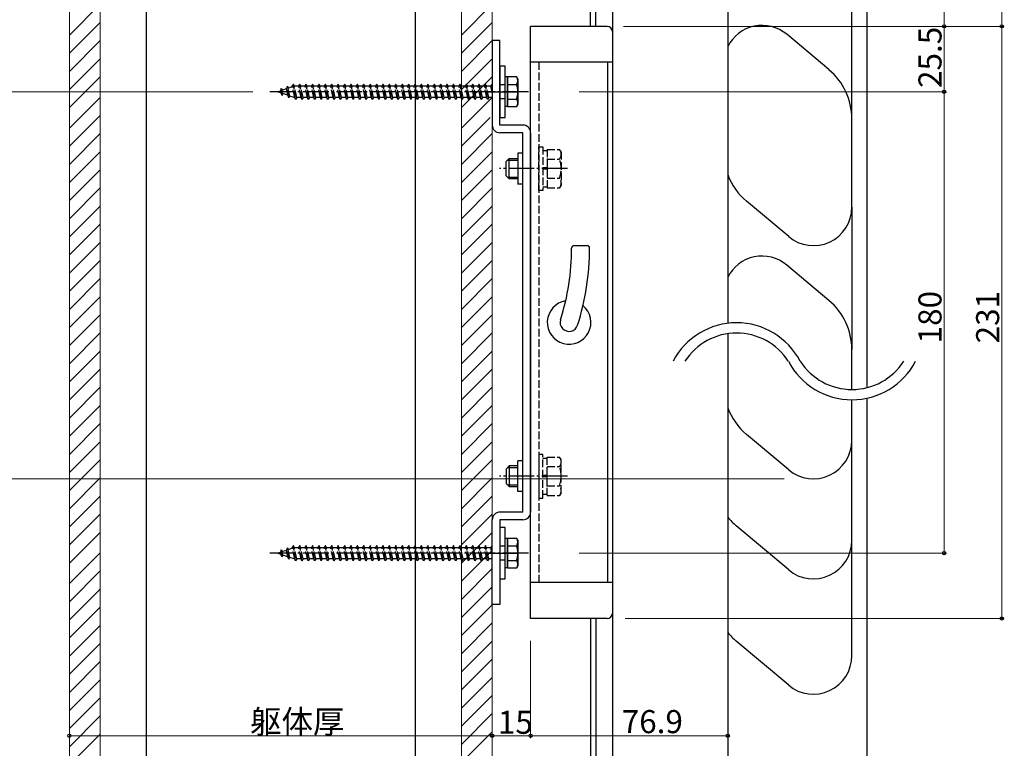
# Model space of a CAD drawing. Extents: x 0 to 2046, y 0 to 3206.
# Drawn here: x 450 to 834, y 592 to 876 of the extents above; entities that cross this region are included whole.
import ezdxf

# ---------------------------------------------------------------- set-up
doc = ezdxf.new("R2010")
doc.units = 0
doc.linetypes.add('YCENTER_1', pattern=[13, 10, -1, 1, -1])
doc.linetypes.add('YHIDDEN_1', pattern=[4, 3, -1])
for name, color, linetype, lineweight in [('YKK_13', 4, 'CONTINUOUS', 30), ('YKK_D', 6, 'CONTINUOUS', 13), ('YSS_K', 3, 'CONTINUOUS', 13), ('YSS_KE', 3, 'CONTINUOUS', 30)]:
    doc.layers.add(name, color=color, linetype=linetype, lineweight=lineweight)
doc.styles.get("Standard").update_dxf_attribs({"font": 'txt', "bigfont": 'BIGFONT'})

msp = doc.modelspace()

# ---------------------------------------------------------------- linework, layer by layer
at = {"layer": 'YKK_13', "linetype": 'Continuous', "ltscale": 0.5}
for p, q in [((780.51, 732.61), (780.51, 1010.95)), ((774.51, 837.52), (774.51, 892.97)), ((765.58, 856.63), (749.16, 870.41)), ((774.51, 802.97), (774.51, 837.52)), ((749.87, 791.48), (733.44, 805.27)), ((774.51, 802.97), (774.51, 747.52)), ((666.18, 788.02), (671.18, 788.02)), ((765.58, 766.63), (749.16, 780.41)), ((774.51, 731.87), (774.51, 747.52)), ((774.51, 712.97), (774.51, 727.87)), ((780.51, 543.95), (780.51, 728.5)), ((749.87, 700.53), (733.44, 714.31)), ((774.51, 627.93), (774.51, 712.97)), ((749.87, 661.48), (729.44, 678.63)), ((749.87, 616.48), (729.44, 633.63))]:
    msp.add_line(p, q, dxfattribs=at)
at = {"layer": 'YKK_13'}
for p, q in [((672.48, 873.55), (672.48, 953.55)), ((674.68, 873.55), (674.68, 953.55)), ((681.08, 953.55), (681.08, 518.41)), ((726.08, 953.55), (726.08, 757.65)), ((679.08, 873.52), (649.18, 873.52)), ((649.18, 642.52), (649.18, 873.52)), ((681.08, 871.52), (681.08, 644.52)), ((634.18, 868.02), (634.18, 835.02)), ((637.18, 868.02), (634.18, 868.02)), ((637.18, 835.02), (637.18, 868.02)), ((639.18, 858.02), (637.18, 858.02)), ((637.18, 858.02), (637.18, 838.02)), ((639.18, 838.02), (639.18, 858.02)), ((681.08, 859.52), (649.18, 859.52)), ((679.18, 859.52), (679.18, 656.52)), ((639.18, 842.27), (639.18, 853.77)), ((640.18, 853.77), (639.18, 853.77)), ((640.18, 842.27), (640.18, 853.77)), ((643.75, 853.77), (640.18, 853.77)), ((640.18, 853.77), (640.18, 842.27)), ((644.18, 853.02), (643.74, 853.77)), ((644.18, 853.02), (644.18, 843.02)), ((639.18, 850.77), (637.18, 850.77)), ((640.18, 850.9), (643.73, 850.9)), ((632.18, 848.02), (644.18, 848.02)), ((639.18, 845.27), (637.18, 845.27)), ((640.18, 842.27), (639.18, 842.27)), ((640.18, 845.13), (643.73, 845.13)), ((640.18, 842.27), (643.75, 842.27)), ((644.18, 843.02), (643.74, 842.27)), ((637.18, 838.02), (639.18, 838.02)), ((646.18, 835.02), (637.18, 835.02)), ((646.18, 832.02), (637.18, 832.02)), ((646.18, 684.02), (646.18, 832.02)), ((649.18, 832.02), (649.18, 684.02)), ((646.18, 824.02), (644.18, 824.02)), ((644.18, 824.02), (644.18, 812.02)), ((646.18, 812.02), (644.18, 812.02)), ((726.08, 753.61), (726.08, 493.68)), ((646.18, 704.02), (644.18, 704.02)), ((644.18, 692.02), (644.18, 704.02)), ((646.18, 692.02), (644.18, 692.02)), ((646.18, 684.02), (637.18, 684.02)), ((634.18, 648.02), (634.18, 681.02)), ((646.18, 681.02), (637.18, 681.02)), ((637.18, 681.02), (637.18, 648.02)), ((639.18, 678.02), (637.18, 678.02)), ((637.18, 678.02), (637.18, 658.02)), ((639.18, 658.02), (639.18, 678.02)), ((639.18, 662.27), (639.18, 673.77)), ((640.18, 673.77), (639.18, 673.77)), ((640.18, 662.27), (640.18, 673.77)), ((643.75, 673.77), (640.18, 673.77)), ((640.18, 673.77), (640.18, 662.27)), ((644.18, 673.02), (643.74, 673.77)), ((644.18, 673.02), (644.18, 663.02)), ((639.18, 670.77), (637.18, 670.77)), ((640.18, 670.9), (643.73, 670.9)), ((632.18, 668.02), (644.18, 668.02)), ((639.18, 665.27), (637.18, 665.27)), ((640.18, 665.13), (643.73, 665.13)), ((640.18, 662.27), (639.18, 662.27)), ((640.18, 662.27), (643.75, 662.27)), ((644.18, 663.02), (643.74, 662.27)), ((637.18, 658.02), (639.18, 658.02)), ((681.08, 656.52), (649.18, 656.52)), ((637.18, 648.02), (634.18, 648.02)), ((679.08, 642.52), (649.18, 642.52)), ((672.48, 642.55), (672.48, 518.85)), ((674.68, 642.55), (674.68, 518.99))]:
    msp.add_line(p, q, dxfattribs=at)
at = {"layer": 'YKK_13', "linetype": 'YHIDDEN_1'}
for p, q in [((652.38, 859.52), (652.38, 656.52)), ((551.84, 849.31), (551.54, 848.42)), ((551.84, 849.31), (552.24, 848.66)), ((552.18, 846.6), (551.84, 849.31)), ((552.24, 848.66), (553.86, 849.22)), ((554.24, 850.14), (553.86, 849.22)), ((554.44, 846.62), (553.86, 849.22)), ((554.24, 850.14), (554.56, 849.46)), ((554.79, 845.7), (554.24, 850.14)), ((554.56, 849.46), (556.18, 850.02)), ((555.25, 846.34), (554.56, 849.46)), ((556.63, 851.02), (556.13, 850.27)), ((557.13, 845.77), (556.13, 850.27)), ((556.88, 850.27), (556.63, 851.02)), ((557.38, 845.02), (556.63, 851.02)), ((556.88, 850.26), (556.91, 850.27)), ((557.88, 845.77), (556.88, 850.27)), ((556.91, 850.27), (558.63, 850.27)), ((559.13, 851.02), (558.63, 850.27)), ((559.63, 845.77), (558.63, 850.27)), ((559.38, 850.27), (559.13, 851.02)), ((559.88, 845.02), (559.13, 851.02)), ((559.38, 850.27), (561.13, 850.27)), ((560.38, 845.77), (559.38, 850.27)), ((561.63, 851.02), (561.13, 850.27)), ((562.13, 845.77), (561.13, 850.27)), ((561.88, 850.27), (561.63, 851.02)), ((562.38, 845.02), (561.63, 851.02)), ((561.88, 850.27), (563.63, 850.27)), ((562.88, 845.77), (561.88, 850.27)), ((564.13, 851.02), (563.63, 850.27)), ((564.63, 845.77), (563.63, 850.27)), ((564.38, 850.27), (564.13, 851.02)), ((564.88, 845.02), (564.13, 851.02)), ((564.38, 850.27), (566.13, 850.27)), ((565.38, 845.77), (564.38, 850.27)), ((566.63, 851.02), (566.13, 850.27)), ((567.13, 845.77), (566.13, 850.27)), ((566.88, 850.27), (566.63, 851.02)), ((567.38, 845.02), (566.63, 851.02)), ((566.88, 850.27), (568.63, 850.27)), ((567.88, 845.77), (566.88, 850.27)), ((569.13, 851.02), (568.63, 850.27)), ((569.63, 845.77), (568.63, 850.27)), ((569.38, 850.27), (569.13, 851.02)), ((569.88, 845.02), (569.13, 851.02)), ((569.38, 850.27), (571.13, 850.27)), ((570.38, 845.77), (569.38, 850.27)), ((571.63, 851.02), (571.13, 850.27)), ((572.13, 845.77), (571.13, 850.27)), ((571.88, 850.27), (571.63, 851.02)), ((572.38, 845.02), (571.63, 851.02)), ((571.88, 850.27), (573.63, 850.27)), ((572.88, 845.77), (571.88, 850.27)), ((574.13, 851.02), (573.63, 850.27)), ((574.63, 845.77), (573.63, 850.27)), ((574.38, 850.27), (574.13, 851.02)), ((574.88, 845.02), (574.13, 851.02)), ((574.38, 850.27), (576.13, 850.27)), ((575.38, 845.77), (574.38, 850.27)), ((576.63, 851.02), (576.13, 850.27)), ((577.13, 845.77), (576.13, 850.27)), ((576.88, 850.27), (576.63, 851.02)), ((577.38, 845.02), (576.63, 851.02)), ((576.88, 850.27), (578.63, 850.27)), ((577.88, 845.77), (576.88, 850.27)), ((579.13, 851.02), (578.63, 850.27)), ((579.63, 845.77), (578.63, 850.27)), ((579.38, 850.27), (579.13, 851.02)), ((579.88, 845.02), (579.13, 851.02)), ((579.38, 850.27), (581.13, 850.27)), ((580.38, 845.77), (579.38, 850.27)), ((581.63, 851.02), (581.13, 850.27)), ((582.13, 845.77), (581.13, 850.27)), ((581.88, 850.27), (581.63, 851.02)), ((582.38, 845.02), (581.63, 851.02)), ((581.88, 850.27), (583.63, 850.27)), ((582.88, 845.77), (581.88, 850.27)), ((584.13, 851.02), (583.63, 850.27)), ((584.63, 845.77), (583.63, 850.27)), ((584.38, 850.27), (584.13, 851.02)), ((584.88, 845.02), (584.13, 851.02)), ((584.38, 850.27), (586.13, 850.27)), ((585.38, 845.77), (584.38, 850.27)), ((586.63, 851.02), (586.13, 850.27)), ((587.13, 845.77), (586.13, 850.27)), ((586.88, 850.27), (586.63, 851.02)), ((587.38, 845.02), (586.63, 851.02)), ((586.88, 850.27), (588.63, 850.27)), ((587.88, 845.77), (586.88, 850.27)), ((589.13, 851.02), (588.63, 850.27)), ((589.63, 845.77), (588.63, 850.27)), ((589.38, 850.27), (589.13, 851.02)), ((589.88, 845.02), (589.13, 851.02)), ((589.38, 850.27), (591.13, 850.27)), ((590.38, 845.77), (589.38, 850.27)), ((591.63, 851.02), (591.13, 850.27)), ((592.13, 845.77), (591.13, 850.27)), ((591.88, 850.27), (591.63, 851.02)), ((592.38, 845.02), (591.63, 851.02)), ((591.88, 850.27), (593.63, 850.27)), ((592.88, 845.77), (591.88, 850.27)), ((594.13, 851.02), (593.63, 850.27)), ((594.63, 845.77), (593.63, 850.27)), ((594.38, 850.27), (594.13, 851.02)), ((594.88, 845.02), (594.13, 851.02)), ((594.38, 850.27), (596.13, 850.27)), ((595.38, 845.77), (594.38, 850.27)), ((596.63, 851.02), (596.13, 850.27)), ((597.13, 845.77), (596.13, 850.27)), ((596.88, 850.27), (596.63, 851.02)), ((597.38, 845.02), (596.63, 851.02)), ((596.88, 850.27), (598.63, 850.27)), ((597.88, 845.77), (596.88, 850.27)), ((599.13, 851.02), (598.63, 850.27)), ((599.63, 845.77), (598.63, 850.27)), ((599.38, 850.27), (599.13, 851.02)), ((599.88, 845.02), (599.13, 851.02)), ((599.38, 850.27), (601.13, 850.27)), ((600.38, 845.77), (599.38, 850.27)), ((601.63, 851.02), (601.13, 850.27)), ((602.13, 845.77), (601.13, 850.27)), ((601.88, 850.27), (601.63, 851.02)), ((602.38, 845.02), (601.63, 851.02)), ((601.88, 850.27), (603.63, 850.27)), ((602.88, 845.77), (601.88, 850.27)), ((604.13, 851.02), (603.63, 850.27)), ((604.63, 845.77), (603.63, 850.27)), ((604.38, 850.27), (604.13, 851.02)), ((604.88, 845.02), (604.13, 851.02)), ((604.38, 850.27), (606.13, 850.27)), ((605.38, 845.77), (604.38, 850.27)), ((606.63, 851.02), (606.13, 850.27)), ((607.13, 845.77), (606.13, 850.27)), ((606.88, 850.27), (606.63, 851.02)), ((607.38, 845.02), (606.63, 851.02)), ((606.88, 850.27), (608.63, 850.27)), ((607.88, 845.77), (606.88, 850.27)), ((609.13, 851.02), (608.63, 850.27)), ((609.63, 845.77), (608.63, 850.27)), ((609.38, 850.27), (609.13, 851.02)), ((609.88, 845.02), (609.13, 851.02)), ((609.38, 850.27), (611.13, 850.27)), ((610.38, 845.77), (609.38, 850.27)), ((611.63, 851.02), (611.13, 850.27)), ((612.13, 845.77), (611.13, 850.27)), ((611.88, 850.27), (611.63, 851.02)), ((612.38, 845.02), (611.63, 851.02)), ((611.88, 850.27), (613.63, 850.27)), ((612.88, 845.77), (611.88, 850.27)), ((614.13, 851.02), (613.63, 850.27)), ((614.63, 845.77), (613.63, 850.27)), ((614.38, 850.27), (614.13, 851.02)), ((614.88, 845.02), (614.13, 851.02)), ((614.38, 850.27), (616.13, 850.27)), ((615.38, 845.77), (614.38, 850.27)), ((616.63, 851.02), (616.13, 850.27)), ((617.13, 845.77), (616.13, 850.27)), ((616.88, 850.27), (616.63, 851.02)), ((617.38, 845.02), (616.63, 851.02)), ((616.88, 850.27), (618.63, 850.27)), ((617.88, 845.77), (616.88, 850.27)), ((619.13, 851.02), (618.63, 850.27)), ((619.63, 845.77), (618.63, 850.27)), ((619.38, 850.27), (619.13, 851.02)), ((619.88, 845.02), (619.13, 851.02)), ((619.38, 850.27), (621.13, 850.27)), ((620.38, 845.77), (619.38, 850.27)), ((621.63, 851.02), (621.13, 850.27)), ((622.13, 845.77), (621.13, 850.27)), ((621.88, 850.27), (621.63, 851.02)), ((622.38, 845.02), (621.63, 851.02)), ((621.88, 850.27), (623.63, 850.27)), ((622.88, 845.77), (621.88, 850.27)), ((624.13, 851.02), (623.63, 850.27)), ((624.63, 845.77), (623.63, 850.27)), ((624.38, 850.27), (624.13, 851.02)), ((624.88, 845.02), (624.13, 851.02)), ((624.38, 850.27), (626.13, 850.27)), ((625.38, 845.77), (624.38, 850.27)), ((626.63, 851.02), (626.13, 850.27)), ((627.13, 845.77), (626.13, 850.27)), ((626.88, 850.27), (626.63, 851.02)), ((627.38, 845.02), (626.63, 851.02)), ((626.88, 850.27), (628.63, 850.27)), ((627.88, 845.77), (626.88, 850.27)), ((629.13, 851.02), (628.63, 850.27)), ((629.63, 845.77), (628.63, 850.27)), ((629.38, 850.27), (629.13, 851.02)), ((629.88, 845.02), (629.13, 851.02)), ((629.38, 850.27), (631.13, 850.27)), ((630.38, 845.77), (629.38, 850.27)), ((631.63, 851.02), (631.13, 850.27)), ((632.13, 845.77), (631.13, 850.27)), ((631.88, 850.27), (631.63, 851.02)), ((632.38, 845.02), (631.63, 851.02)), ((631.88, 850.27), (633.63, 850.27)), ((632.88, 845.77), (631.88, 850.27)), ((634.13, 851.02), (633.63, 850.27)), ((634.18, 847.79), (633.63, 850.27)), ((634.18, 850.87), (634.13, 851.02)), ((550.38, 848.02), (551.54, 848.42)), ((551.73, 847.55), (550.38, 848.02)), ((551.73, 847.55), (551.54, 848.42)), ((552.18, 846.6), (551.73, 847.55)), ((552.18, 846.6), (552.54, 847.27)), ((552.54, 847.27), (552.24, 848.66)), ((554.44, 846.62), (552.54, 847.27)), ((554.79, 845.7), (554.44, 846.62)), ((554.79, 845.7), (555.25, 846.34)), ((556.91, 845.77), (555.25, 846.34)), ((557.13, 845.77), (556.91, 845.77)), ((557.38, 845.02), (557.13, 845.77)), ((557.88, 845.77), (557.38, 845.02)), ((559.63, 845.77), (557.88, 845.77)), ((559.88, 845.02), (559.63, 845.77)), ((560.38, 845.77), (559.88, 845.02)), ((562.13, 845.77), (560.38, 845.77)), ((562.38, 845.02), (562.13, 845.77)), ((562.88, 845.77), (562.38, 845.02)), ((564.63, 845.77), (562.88, 845.77)), ((564.88, 845.02), (564.63, 845.77)), ((565.38, 845.77), (564.88, 845.02)), ((567.13, 845.77), (565.38, 845.77)), ((567.38, 845.02), (567.13, 845.77)), ((567.88, 845.77), (567.38, 845.02)), ((569.63, 845.77), (567.88, 845.77)), ((569.88, 845.02), (569.63, 845.77)), ((570.38, 845.77), (569.88, 845.02)), ((572.13, 845.77), (570.38, 845.77)), ((572.38, 845.02), (572.13, 845.77)), ((572.88, 845.77), (572.38, 845.02)), ((574.63, 845.77), (572.88, 845.77)), ((574.88, 845.02), (574.63, 845.77)), ((575.38, 845.77), (574.88, 845.02)), ((577.13, 845.77), (575.38, 845.77)), ((577.38, 845.02), (577.13, 845.77)), ((577.88, 845.77), (577.38, 845.02)), ((579.63, 845.77), (577.88, 845.77)), ((579.88, 845.02), (579.63, 845.77)), ((580.38, 845.77), (579.88, 845.02)), ((582.13, 845.77), (580.38, 845.77)), ((582.38, 845.02), (582.13, 845.77)), ((582.88, 845.77), (582.38, 845.02)), ((584.63, 845.77), (582.88, 845.77)), ((584.88, 845.02), (584.63, 845.77)), ((585.38, 845.77), (584.88, 845.02)), ((587.13, 845.77), (585.38, 845.77)), ((587.38, 845.02), (587.13, 845.77)), ((587.88, 845.77), (587.38, 845.02)), ((589.63, 845.77), (587.88, 845.77)), ((589.88, 845.02), (589.63, 845.77)), ((590.38, 845.77), (589.88, 845.02)), ((592.13, 845.77), (590.38, 845.77)), ((592.38, 845.02), (592.13, 845.77)), ((592.88, 845.77), (592.38, 845.02)), ((594.63, 845.77), (592.88, 845.77)), ((594.88, 845.02), (594.63, 845.77)), ((595.38, 845.77), (594.88, 845.02)), ((597.13, 845.77), (595.38, 845.77)), ((597.38, 845.02), (597.13, 845.77)), ((597.88, 845.77), (597.38, 845.02)), ((599.63, 845.77), (597.88, 845.77)), ((599.88, 845.02), (599.63, 845.77)), ((600.38, 845.77), (599.88, 845.02)), ((602.13, 845.77), (600.38, 845.77)), ((602.38, 845.02), (602.13, 845.77)), ((602.88, 845.77), (602.38, 845.02)), ((604.63, 845.77), (602.88, 845.77)), ((604.88, 845.02), (604.63, 845.77)), ((605.38, 845.77), (604.88, 845.02)), ((607.13, 845.77), (605.38, 845.77)), ((607.38, 845.02), (607.13, 845.77)), ((607.88, 845.77), (607.38, 845.02)), ((609.63, 845.77), (607.88, 845.77)), ((609.88, 845.02), (609.63, 845.77)), ((610.38, 845.77), (609.88, 845.02)), ((612.13, 845.77), (610.38, 845.77)), ((612.38, 845.02), (612.13, 845.77)), ((612.88, 845.77), (612.38, 845.02)), ((614.63, 845.77), (612.88, 845.77)), ((614.88, 845.02), (614.63, 845.77)), ((615.38, 845.77), (614.88, 845.02)), ((617.13, 845.77), (615.38, 845.77)), ((617.38, 845.02), (617.13, 845.77)), ((617.88, 845.77), (617.38, 845.02)), ((619.63, 845.77), (617.88, 845.77)), ((619.88, 845.02), (619.63, 845.77)), ((620.38, 845.77), (619.88, 845.02)), ((622.13, 845.77), (620.38, 845.77)), ((622.38, 845.02), (622.13, 845.77)), ((622.88, 845.77), (622.38, 845.02)), ((624.63, 845.77), (622.88, 845.77)), ((624.88, 845.02), (624.63, 845.77)), ((625.38, 845.77), (624.88, 845.02)), ((627.13, 845.77), (625.38, 845.77)), ((627.38, 845.02), (627.13, 845.77)), ((627.88, 845.77), (627.38, 845.02)), ((629.63, 845.77), (627.88, 845.77)), ((629.88, 845.02), (629.63, 845.77)), ((630.38, 845.77), (629.88, 845.02)), ((632.13, 845.77), (630.38, 845.77)), ((632.38, 845.02), (632.13, 845.77)), ((632.88, 845.77), (632.38, 845.02)), ((634.18, 845.77), (632.88, 845.77)), ((652.38, 809.52), (652.38, 826.52)), ((652.38, 826.52), (653.98, 826.52)), ((653.98, 826.52), (653.98, 809.52)), ((653.98, 825.07), (655.58, 825.07)), ((655.58, 825.52), (660.5, 825.52)), ((655.58, 825.52), (655.58, 810.51)), ((661.08, 824.52), (660.5, 825.52)), ((661.08, 824.52), (661.08, 811.52)), ((655.58, 822.02), (655.58, 814.02)), ((655.58, 821.77), (660.5, 821.77)), ((655.58, 818.27), (653.98, 818.27)), ((655.58, 817.77), (653.98, 817.77)), ((653.98, 810.97), (655.58, 810.97)), ((655.58, 814.26), (660.5, 814.26)), ((661.08, 811.52), (660.5, 810.51)), ((653.98, 809.52), (652.38, 809.52)), ((655.58, 810.51), (660.5, 810.51)), ((652.38, 706.52), (652.38, 689.52)), ((653.98, 706.52), (652.38, 706.52)), ((653.98, 689.52), (653.98, 706.52)), ((653.98, 705.07), (655.58, 705.07)), ((655.58, 705.52), (660.5, 705.52)), ((655.58, 690.51), (655.58, 705.52)), ((661.08, 704.52), (660.5, 705.52)), ((661.08, 691.52), (661.08, 704.52)), ((655.58, 694.02), (655.58, 702.02)), ((655.58, 701.77), (660.5, 701.77)), ((655.58, 698.27), (653.98, 698.27)), ((655.58, 697.77), (653.98, 697.77)), ((655.58, 694.26), (660.5, 694.26)), ((652.38, 689.52), (653.98, 689.52)), ((653.98, 690.97), (655.58, 690.97)), ((655.58, 690.51), (660.5, 690.51)), ((661.08, 691.52), (660.5, 690.51)), ((551.84, 669.31), (551.54, 668.42)), ((551.84, 669.31), (552.24, 668.66)), ((552.18, 666.6), (551.84, 669.31)), ((552.24, 668.66), (553.86, 669.22)), ((552.54, 667.27), (552.24, 668.66)), ((554.24, 670.14), (553.86, 669.22)), ((554.44, 666.62), (553.86, 669.22)), ((554.24, 670.14), (554.56, 669.46)), ((554.79, 665.7), (554.24, 670.14)), ((554.56, 669.46), (556.18, 670.02)), ((555.25, 666.34), (554.56, 669.46)), ((556.63, 671.02), (556.13, 670.27)), ((557.13, 665.77), (556.13, 670.27)), ((556.88, 670.27), (556.63, 671.02)), ((557.38, 665.02), (556.63, 671.02)), ((556.88, 670.26), (556.91, 670.27)), ((557.88, 665.77), (556.88, 670.27)), ((556.91, 670.27), (558.63, 670.27)), ((559.13, 671.02), (558.63, 670.27)), ((559.63, 665.77), (558.63, 670.27)), ((559.38, 670.27), (559.13, 671.02)), ((559.88, 665.02), (559.13, 671.02)), ((559.38, 670.27), (561.13, 670.27)), ((560.38, 665.77), (559.38, 670.27)), ((561.63, 671.02), (561.13, 670.27)), ((562.13, 665.77), (561.13, 670.27)), ((561.88, 670.27), (561.63, 671.02)), ((562.38, 665.02), (561.63, 671.02)), ((561.88, 670.27), (563.63, 670.27)), ((562.88, 665.77), (561.88, 670.27)), ((564.13, 671.02), (563.63, 670.27)), ((564.63, 665.77), (563.63, 670.27)), ((564.38, 670.27), (564.13, 671.02)), ((564.88, 665.02), (564.13, 671.02)), ((564.38, 670.27), (566.13, 670.27)), ((565.38, 665.77), (564.38, 670.27)), ((566.63, 671.02), (566.13, 670.27)), ((567.13, 665.77), (566.13, 670.27)), ((566.88, 670.27), (566.63, 671.02)), ((567.38, 665.02), (566.63, 671.02)), ((566.88, 670.27), (568.63, 670.27)), ((567.88, 665.77), (566.88, 670.27)), ((569.13, 671.02), (568.63, 670.27)), ((569.63, 665.77), (568.63, 670.27)), ((569.38, 670.27), (569.13, 671.02)), ((569.88, 665.02), (569.13, 671.02)), ((569.38, 670.27), (571.13, 670.27)), ((570.38, 665.77), (569.38, 670.27)), ((571.63, 671.02), (571.13, 670.27)), ((572.13, 665.77), (571.13, 670.27)), ((571.88, 670.27), (571.63, 671.02)), ((572.38, 665.02), (571.63, 671.02)), ((571.88, 670.27), (573.63, 670.27)), ((572.88, 665.77), (571.88, 670.27)), ((574.13, 671.02), (573.63, 670.27)), ((574.63, 665.77), (573.63, 670.27)), ((574.38, 670.27), (574.13, 671.02)), ((574.88, 665.02), (574.13, 671.02)), ((574.38, 670.27), (576.13, 670.27)), ((575.38, 665.77), (574.38, 670.27)), ((576.63, 671.02), (576.13, 670.27)), ((577.13, 665.77), (576.13, 670.27)), ((576.88, 670.27), (576.63, 671.02)), ((577.38, 665.02), (576.63, 671.02)), ((576.88, 670.27), (578.63, 670.27)), ((577.88, 665.77), (576.88, 670.27)), ((579.13, 671.02), (578.63, 670.27)), ((579.63, 665.77), (578.63, 670.27)), ((579.38, 670.27), (579.13, 671.02)), ((579.88, 665.02), (579.13, 671.02)), ((579.38, 670.27), (581.13, 670.27)), ((580.38, 665.77), (579.38, 670.27)), ((581.63, 671.02), (581.13, 670.27)), ((582.13, 665.77), (581.13, 670.27)), ((581.88, 670.27), (581.63, 671.02)), ((582.38, 665.02), (581.63, 671.02)), ((581.88, 670.27), (583.63, 670.27)), ((582.88, 665.77), (581.88, 670.27)), ((584.13, 671.02), (583.63, 670.27)), ((584.63, 665.77), (583.63, 670.27)), ((584.38, 670.27), (584.13, 671.02)), ((584.88, 665.02), (584.13, 671.02)), ((584.38, 670.27), (586.13, 670.27)), ((585.38, 665.77), (584.38, 670.27)), ((586.63, 671.02), (586.13, 670.27)), ((587.13, 665.77), (586.13, 670.27)), ((586.88, 670.27), (586.63, 671.02)), ((587.38, 665.02), (586.63, 671.02)), ((586.88, 670.27), (588.63, 670.27)), ((587.88, 665.77), (586.88, 670.27)), ((589.13, 671.02), (588.63, 670.27)), ((589.63, 665.77), (588.63, 670.27)), ((589.38, 670.27), (589.13, 671.02)), ((589.88, 665.02), (589.13, 671.02)), ((589.38, 670.27), (591.13, 670.27)), ((590.38, 665.77), (589.38, 670.27)), ((591.63, 671.02), (591.13, 670.27)), ((592.13, 665.77), (591.13, 670.27)), ((591.88, 670.27), (591.63, 671.02)), ((592.38, 665.02), (591.63, 671.02)), ((591.88, 670.27), (593.63, 670.27)), ((592.88, 665.77), (591.88, 670.27)), ((594.13, 671.02), (593.63, 670.27)), ((594.63, 665.77), (593.63, 670.27)), ((594.38, 670.27), (594.13, 671.02)), ((594.88, 665.02), (594.13, 671.02)), ((594.38, 670.27), (596.13, 670.27)), ((595.38, 665.77), (594.38, 670.27)), ((596.63, 671.02), (596.13, 670.27)), ((597.13, 665.77), (596.13, 670.27)), ((596.88, 670.27), (596.63, 671.02)), ((597.38, 665.02), (596.63, 671.02)), ((596.88, 670.27), (598.63, 670.27)), ((597.88, 665.77), (596.88, 670.27)), ((599.13, 671.02), (598.63, 670.27)), ((599.63, 665.77), (598.63, 670.27)), ((599.38, 670.27), (599.13, 671.02)), ((599.88, 665.02), (599.13, 671.02)), ((599.38, 670.27), (601.13, 670.27)), ((600.38, 665.77), (599.38, 670.27)), ((601.63, 671.02), (601.13, 670.27)), ((602.13, 665.77), (601.13, 670.27)), ((601.88, 670.27), (601.63, 671.02)), ((602.38, 665.02), (601.63, 671.02)), ((601.88, 670.27), (603.63, 670.27)), ((602.88, 665.77), (601.88, 670.27)), ((604.13, 671.02), (603.63, 670.27)), ((604.63, 665.77), (603.63, 670.27)), ((604.38, 670.27), (604.13, 671.02)), ((604.88, 665.02), (604.13, 671.02)), ((604.38, 670.27), (606.13, 670.27)), ((605.38, 665.77), (604.38, 670.27)), ((606.63, 671.02), (606.13, 670.27)), ((607.13, 665.77), (606.13, 670.27)), ((606.88, 670.27), (606.63, 671.02)), ((607.38, 665.02), (606.63, 671.02)), ((606.88, 670.27), (608.63, 670.27)), ((607.88, 665.77), (606.88, 670.27)), ((609.13, 671.02), (608.63, 670.27)), ((609.63, 665.77), (608.63, 670.27)), ((609.38, 670.27), (609.13, 671.02)), ((609.88, 665.02), (609.13, 671.02)), ((609.38, 670.27), (611.13, 670.27)), ((610.38, 665.77), (609.38, 670.27)), ((611.63, 671.02), (611.13, 670.27)), ((612.13, 665.77), (611.13, 670.27)), ((611.88, 670.27), (611.63, 671.02)), ((612.38, 665.02), (611.63, 671.02)), ((611.88, 670.27), (613.63, 670.27)), ((612.88, 665.77), (611.88, 670.27)), ((614.13, 671.02), (613.63, 670.27)), ((614.63, 665.77), (613.63, 670.27)), ((614.38, 670.27), (614.13, 671.02)), ((614.88, 665.02), (614.13, 671.02)), ((614.38, 670.27), (616.13, 670.27)), ((615.38, 665.77), (614.38, 670.27)), ((616.63, 671.02), (616.13, 670.27)), ((617.13, 665.77), (616.13, 670.27)), ((616.88, 670.27), (616.63, 671.02)), ((617.38, 665.02), (616.63, 671.02)), ((616.88, 670.27), (618.63, 670.27)), ((617.88, 665.77), (616.88, 670.27)), ((619.13, 671.02), (618.63, 670.27)), ((619.63, 665.77), (618.63, 670.27)), ((619.38, 670.27), (619.13, 671.02)), ((619.88, 665.02), (619.13, 671.02)), ((619.38, 670.27), (621.13, 670.27)), ((620.38, 665.77), (619.38, 670.27)), ((621.63, 671.02), (621.13, 670.27)), ((622.13, 665.77), (621.13, 670.27)), ((621.88, 670.27), (621.63, 671.02)), ((622.38, 665.02), (621.63, 671.02)), ((621.88, 670.27), (623.63, 670.27)), ((622.88, 665.77), (621.88, 670.27)), ((624.13, 671.02), (623.63, 670.27)), ((624.63, 665.77), (623.63, 670.27)), ((624.38, 670.27), (624.13, 671.02)), ((624.88, 665.02), (624.13, 671.02)), ((624.38, 670.27), (626.13, 670.27)), ((625.38, 665.77), (624.38, 670.27)), ((626.63, 671.02), (626.13, 670.27)), ((627.13, 665.77), (626.13, 670.27)), ((626.88, 670.27), (626.63, 671.02)), ((627.38, 665.02), (626.63, 671.02)), ((626.88, 670.27), (628.63, 670.27)), ((627.88, 665.77), (626.88, 670.27)), ((629.13, 671.02), (628.63, 670.27)), ((629.63, 665.77), (628.63, 670.27)), ((629.38, 670.27), (629.13, 671.02)), ((629.88, 665.02), (629.13, 671.02)), ((629.38, 670.27), (631.13, 670.27)), ((630.38, 665.77), (629.38, 670.27)), ((631.63, 671.02), (631.13, 670.27)), ((632.13, 665.77), (631.13, 670.27)), ((631.88, 670.27), (631.63, 671.02)), ((632.38, 665.02), (631.63, 671.02)), ((631.88, 670.27), (633.63, 670.27)), ((632.88, 665.77), (631.88, 670.27)), ((634.13, 671.02), (633.63, 670.27)), ((634.18, 667.79), (633.63, 670.27)), ((634.18, 670.87), (634.13, 671.02)), ((550.38, 668.02), (551.54, 668.42)), ((551.73, 667.55), (550.38, 668.02)), ((551.73, 667.55), (551.54, 668.42)), ((552.18, 666.6), (551.73, 667.55)), ((552.18, 666.6), (552.54, 667.27)), ((554.44, 666.62), (552.54, 667.27)), ((554.79, 665.7), (554.44, 666.62)), ((554.79, 665.7), (555.25, 666.34)), ((556.91, 665.77), (555.25, 666.34)), ((557.13, 665.77), (556.91, 665.77)), ((557.38, 665.02), (557.13, 665.77)), ((557.88, 665.77), (557.38, 665.02)), ((559.63, 665.77), (557.88, 665.77)), ((559.88, 665.02), (559.63, 665.77)), ((560.38, 665.77), (559.88, 665.02)), ((562.13, 665.77), (560.38, 665.77)), ((562.38, 665.02), (562.13, 665.77)), ((562.88, 665.77), (562.38, 665.02)), ((564.63, 665.77), (562.88, 665.77)), ((564.88, 665.02), (564.63, 665.77)), ((565.38, 665.77), (564.88, 665.02)), ((567.13, 665.77), (565.38, 665.77)), ((567.38, 665.02), (567.13, 665.77)), ((567.88, 665.77), (567.38, 665.02)), ((569.63, 665.77), (567.88, 665.77)), ((569.88, 665.02), (569.63, 665.77)), ((570.38, 665.77), (569.88, 665.02)), ((572.13, 665.77), (570.38, 665.77)), ((572.38, 665.02), (572.13, 665.77)), ((572.88, 665.77), (572.38, 665.02)), ((574.63, 665.77), (572.88, 665.77)), ((574.88, 665.02), (574.63, 665.77)), ((575.38, 665.77), (574.88, 665.02)), ((577.13, 665.77), (575.38, 665.77)), ((577.38, 665.02), (577.13, 665.77)), ((577.88, 665.77), (577.38, 665.02)), ((579.63, 665.77), (577.88, 665.77)), ((579.88, 665.02), (579.63, 665.77)), ((580.38, 665.77), (579.88, 665.02)), ((582.13, 665.77), (580.38, 665.77)), ((582.38, 665.02), (582.13, 665.77)), ((582.88, 665.77), (582.38, 665.02)), ((584.63, 665.77), (582.88, 665.77)), ((584.88, 665.02), (584.63, 665.77)), ((585.38, 665.77), (584.88, 665.02)), ((587.13, 665.77), (585.38, 665.77)), ((587.38, 665.02), (587.13, 665.77)), ((587.88, 665.77), (587.38, 665.02)), ((589.63, 665.77), (587.88, 665.77)), ((589.88, 665.02), (589.63, 665.77)), ((590.38, 665.77), (589.88, 665.02)), ((592.13, 665.77), (590.38, 665.77)), ((592.38, 665.02), (592.13, 665.77)), ((592.88, 665.77), (592.38, 665.02)), ((594.63, 665.77), (592.88, 665.77)), ((594.88, 665.02), (594.63, 665.77)), ((595.38, 665.77), (594.88, 665.02)), ((597.13, 665.77), (595.38, 665.77)), ((597.38, 665.02), (597.13, 665.77)), ((597.88, 665.77), (597.38, 665.02)), ((599.63, 665.77), (597.88, 665.77)), ((599.88, 665.02), (599.63, 665.77)), ((600.38, 665.77), (599.88, 665.02)), ((602.13, 665.77), (600.38, 665.77)), ((602.38, 665.02), (602.13, 665.77)), ((602.88, 665.77), (602.38, 665.02)), ((604.63, 665.77), (602.88, 665.77)), ((604.88, 665.02), (604.63, 665.77)), ((605.38, 665.77), (604.88, 665.02)), ((607.13, 665.77), (605.38, 665.77)), ((607.38, 665.02), (607.13, 665.77)), ((607.88, 665.77), (607.38, 665.02)), ((609.63, 665.77), (607.88, 665.77)), ((609.88, 665.02), (609.63, 665.77)), ((610.38, 665.77), (609.88, 665.02)), ((612.13, 665.77), (610.38, 665.77)), ((612.38, 665.02), (612.13, 665.77)), ((612.88, 665.77), (612.38, 665.02)), ((614.63, 665.77), (612.88, 665.77)), ((614.88, 665.02), (614.63, 665.77)), ((615.38, 665.77), (614.88, 665.02)), ((617.13, 665.77), (615.38, 665.77)), ((617.38, 665.02), (617.13, 665.77)), ((617.88, 665.77), (617.38, 665.02)), ((619.63, 665.77), (617.88, 665.77)), ((619.88, 665.02), (619.63, 665.77)), ((620.38, 665.77), (619.88, 665.02)), ((622.13, 665.77), (620.38, 665.77)), ((622.38, 665.02), (622.13, 665.77)), ((622.88, 665.77), (622.38, 665.02)), ((624.63, 665.77), (622.88, 665.77)), ((624.88, 665.02), (624.63, 665.77)), ((625.38, 665.77), (624.88, 665.02)), ((627.13, 665.77), (625.38, 665.77)), ((627.38, 665.02), (627.13, 665.77)), ((627.88, 665.77), (627.38, 665.02)), ((629.63, 665.77), (627.88, 665.77)), ((629.88, 665.02), (629.63, 665.77)), ((630.38, 665.77), (629.88, 665.02)), ((632.13, 665.77), (630.38, 665.77)), ((632.38, 665.02), (632.13, 665.77)), ((632.88, 665.77), (632.38, 665.02)), ((634.18, 665.77), (632.88, 665.77))]:
    msp.add_line(p, q, dxfattribs=at)
at = {"layer": 'YKK_13', "linetype": 'YCENTER_1'}
for p, q in [((648.38, 848.02), (547.33, 848.02)), ((663.58, 818.02), (637.08, 818.02)), ((663.58, 698.02), (637.08, 698.02)), ((648.38, 668.02), (547.33, 668.02))]:
    msp.add_line(p, q, dxfattribs=at)
at = {"layer": 'YKK_13', "linetype": 'Continuous'}
for p, q in [((639.58, 820.82), (640.78, 822.02)), ((639.58, 815.22), (639.58, 820.82)), ((640.13, 821.37), (644.18, 821.37)), ((640.78, 822.02), (644.18, 822.02)), ((640.78, 814.02), (640.78, 822.02)), ((639.58, 815.22), (640.78, 814.02)), ((640.13, 814.66), (644.18, 814.66)), ((644.18, 814.02), (640.78, 814.02)), ((639.58, 700.82), (640.78, 702.02)), ((639.58, 700.82), (639.58, 695.22)), ((640.13, 701.37), (644.18, 701.37)), ((644.18, 702.02), (640.78, 702.02)), ((640.78, 702.02), (640.78, 694.02)), ((639.58, 695.22), (640.78, 694.02)), ((640.13, 694.66), (644.18, 694.66)), ((640.78, 694.02), (644.18, 694.02))]:
    msp.add_line(p, q, dxfattribs=at)
at = {"layer": 'YKK_13'}
for centre, radius, start, end in [((679.08, 871.52), 2, 0, 90), ((641.62, 852.35), 2.56, 325.6158, 33.7482), ((634.62, 848.02), 9.55, 342.412, 17.588), ((641.62, 843.69), 2.56, 326.2518, 34.3842), ((637.18, 835.02), 3, 180, 270), ((646.18, 832.02), 3, 0, 90), ((729.56, 729.87), 28, 27.664, 152.336), ((729.56, 729.87), 24, 32.7972, 147.2028), ((774.59, 755.87), 28, 207.664, 332.336), ((774.59, 755.87), 24, 212.7972, 327.2028), ((637.18, 681.02), 3, 90, 180), ((646.18, 684.02), 3, 270, 0), ((641.62, 672.35), 2.56, 325.6158, 33.7482), ((634.62, 668.02), 9.55, 342.412, 17.588), ((641.62, 663.69), 2.56, 326.2518, 34.3842), ((679.08, 644.52), 2, 270, 0)]:
    msp.add_arc(centre, radius, start, end, dxfattribs=at)
at = {"layer": 'YKK_13', "linetype": 'Continuous', "ltscale": 0.5}
for centre, radius, start, end in [((739.51, 858.92), 15, 50.0001, 153.6088), ((749.51, 837.47), 25, 0, 50.0001), ((749.51, 824.42), 25, 200.3694, 230.0004), ((759.51, 802.97), 15, 230.0001, 0), ((666.18, 787.02), 1, 90, 179.9168), ((671.18, 787.02), 1, 359.921, 90), ((572.18, 787.15), 93, 342.4263, 359.9168), ((572.18, 787.15), 100, 342.4263, 359.921), ((739.51, 768.92), 15, 50.0001, 153.6088), ((664.18, 758.02), 8.5, 99.0634, 50.3902), ((749.51, 747.47), 25, 0, 50.0001), ((664.18, 758.02), 3.5, 162.4263, 342.4263), ((749.51, 733.46), 25, 200.3694, 230.0004), ((759.51, 712.02), 15, 230.0001, 0), ((745.51, 697.78), 25, 218.9703, 229.9999), ((759.51, 672.97), 15, 230.0002, 0), ((745.51, 652.78), 25, 218.9706, 229.9999), ((759.51, 627.97), 15, 230.0002, 0)]:
    msp.add_arc(centre, radius, start, end, dxfattribs=at)
at = {"layer": 'YKK_13', "linetype": 'YHIDDEN_1'}
for centre, radius, start, end in [((657.76, 823.65), 3.32, 325.6158, 34.3842), ((648.66, 818.02), 12.42, 342.412, 17.588), ((657.76, 812.39), 3.32, 325.6158, 34.3842), ((657.76, 703.65), 3.32, 325.6158, 34.3842), ((648.66, 698.02), 12.42, 342.412, 17.588), ((657.76, 692.39), 3.32, 325.6158, 34.3842)]:
    msp.add_arc(centre, radius, start, end, dxfattribs=at)
at = {"layer": 'YKK_D'}
for p, q in [((833.01, 997.92), (833.01, 873.52)), ((810.51, 988.02), (810.51, 873.52)), ((685.44, 873.52), (811.51, 873.52)), ((686.11, 873.52), (834.01, 873.52)), ((686.11, 873.52), (834.01, 873.52)), ((688.83, 873.52), (811.51, 873.52)), ((810.51, 873.52), (810.51, 848.02)), ((833.01, 642.52), (833.01, 873.52)), ((540.79, 848.02), (388.79, 848.02)), ((668.18, 848.02), (811.51, 848.02)), ((688.83, 848.02), (811.51, 848.02)), ((810.51, 848.02), (810.51, 668.02)), ((748.06, 697.02), (388.79, 697.02)), ((668.18, 668.02), (811.51, 668.02)), ((686.11, 642.52), (834.01, 642.52)), ((469.18, 633.75), (469.18, 595.79)), ((634.18, 633.75), (634.18, 595.79)), ((634.18, 633.75), (634.18, 595.79)), ((649.18, 633.75), (649.18, 595.79)), ((649.18, 633.75), (649.18, 595.79)), ((726.08, 633.75), (726.08, 595.79)), ((469.18, 596.79), (634.18, 596.79)), ((634.18, 596.79), (649.18, 596.79)), ((649.18, 596.79), (726.08, 596.79))]:
    msp.add_line(p, q, dxfattribs=at)
at = {"layer": 'YKK_D', "linetype": 'ByBlock', "lineweight": -2}
for centre, radius in [((810.51, 873.52), 0.638), ((810.51, 873.52), 0.637), ((833.01, 873.52), 0.637), ((833.01, 873.52), 0.638), ((810.51, 848.02), 0.637), ((810.51, 848.02), 0.638), ((810.51, 668.02), 0.637), ((833.01, 642.52), 0.637), ((469.18, 596.79), 0.637), ((634.18, 596.79), 0.637), ((634.18, 596.79), 0.637), ((649.18, 596.79), 0.637), ((649.18, 596.79), 0.637), ((726.08, 596.79), 0.637)]:
    msp.add_circle(centre, radius, dxfattribs=at)
at = {"layer": 'YSS_K', "linetype": 'Continuous', "ltscale": 0.5}
for p, q in [((469.18, 500.96), (469.18, 1027.02)), ((481.18, 1027.02), (481.18, 500.96)), ((622.18, 1027.02), (622.18, 500.96)), ((634.18, 1027.02), (634.18, 500.96)), ((469.18, 870.12), (481.18, 882.12)), ((622.18, 870.12), (634.18, 882.12)), ((469.18, 863.05), (481.18, 875.05)), ((622.18, 863.05), (634.18, 875.05)), ((469.18, 855.97), (481.18, 867.97)), ((622.18, 855.97), (634.18, 867.97)), ((469.18, 848.9), (481.18, 860.9)), ((622.18, 848.9), (634.18, 860.9)), ((469.18, 841.83), (481.18, 853.83)), ((622.18, 841.83), (634.18, 853.83)), ((469.18, 833.83), (481.18, 845.83)), ((622.18, 833.83), (634.18, 845.83)), ((469.18, 826.76), (481.18, 838.76)), ((622.18, 826.76), (633.43, 838.02)), ((469.18, 819.69), (481.18, 831.69)), ((622.18, 819.69), (634.18, 831.69)), ((469.18, 812.62), (481.18, 824.62)), ((622.18, 812.62), (634.18, 824.62)), ((469.18, 805.55), (481.18, 817.55)), ((622.18, 805.55), (634.18, 817.55)), ((469.18, 798.48), (481.18, 810.48)), ((622.18, 798.48), (634.18, 810.48)), ((469.18, 791.41), (481.18, 803.41)), ((622.18, 791.41), (634.18, 803.41)), ((469.18, 784.34), (481.18, 796.34)), ((622.18, 784.34), (634.18, 796.34)), ((469.18, 777.26), (481.18, 789.26)), ((622.18, 777.26), (634.18, 789.26)), ((469.18, 770.19), (481.18, 782.19)), ((622.18, 770.19), (634.18, 782.19)), ((469.18, 763.12), (481.18, 775.12)), ((622.18, 763.12), (634.18, 775.12)), ((469.18, 756.05), (481.18, 768.05)), ((622.18, 756.05), (634.18, 768.05)), ((469.18, 748.98), (481.18, 760.98)), ((622.18, 748.98), (634.18, 760.98)), ((469.18, 741.91), (481.18, 753.91)), ((622.18, 741.91), (634.18, 753.91)), ((469.18, 734.84), (481.18, 746.84)), ((622.18, 734.84), (634.18, 746.84)), ((469.18, 727.77), (481.18, 739.77)), ((622.18, 727.77), (634.18, 739.77)), ((469.18, 720.7), (481.18, 732.7)), ((622.18, 720.7), (634.18, 732.7)), ((469.18, 713.63), (481.18, 725.63)), ((622.18, 713.63), (634.18, 725.63)), ((469.18, 706.55), (481.18, 718.55)), ((622.18, 706.55), (634.18, 718.55)), ((469.18, 699.48), (481.18, 711.48)), ((622.18, 699.48), (634.18, 711.48)), ((469.18, 692.41), (481.18, 704.41)), ((622.18, 692.41), (634.18, 704.41)), ((469.18, 685.34), (481.18, 697.34)), ((622.18, 685.34), (634.18, 697.34)), ((469.18, 678.27), (481.18, 690.27)), ((622.18, 678.27), (634.18, 690.27)), ((469.18, 671.2), (481.18, 683.2)), ((622.18, 671.2), (634.18, 683.2)), ((469.18, 664.13), (481.18, 676.13)), ((622.18, 664.13), (634.18, 676.13)), ((622.18, 657.06), (634.18, 669.06)), ((469.18, 656.13), (481.18, 668.13)), ((469.18, 649.06), (481.18, 661.06)), ((622.18, 649.99), (634.18, 661.99)), ((469.18, 641.99), (481.18, 653.99)), ((622.18, 642.91), (634.18, 654.91)), ((469.18, 634.92), (481.18, 646.92)), ((622.18, 635.84), (634.18, 647.84)), ((469.18, 627.84), (481.18, 639.84)), ((622.18, 628.77), (634.18, 640.77)), ((469.18, 620.77), (481.18, 632.77)), ((622.18, 621.7), (634.18, 633.7)), ((622.18, 614.63), (634.18, 626.63)), ((469.18, 613.7), (481.18, 625.7)), ((469.18, 606.63), (481.18, 618.63)), ((622.18, 607.56), (634.18, 619.56)), ((469.18, 599.56), (481.18, 611.56)), ((622.18, 600.49), (634.18, 612.49)), ((469.18, 592.49), (481.18, 604.49)), ((622.18, 593.42), (634.18, 605.42)), ((469.18, 585.42), (481.18, 597.42)), ((622.18, 586.35), (634.18, 598.35))]:
    msp.add_line(p, q, dxfattribs=at)
at = {"layer": 'YSS_KE', "linetype": 'Continuous', "ltscale": 0.5}
for p, q in [((499.18, 1027.02), (499.18, 500.96)), ((604.18, 1027.02), (604.18, 500.96))]:
    msp.add_line(p, q, dxfattribs=at)

# ---------------------------------------------------------------- texts
at = {"layer": 'YKK_D'}
for s, p in [('25.5', (809.51, 849.49)), ('180', (809.51, 749.86)), ('231', (832.01, 749.86))]:
    msp.add_text(s, height=9, rotation=90, dxfattribs=at).set_placement(p)
for s, p in [('躯体厚', (539.68, 597.79)), ('15', (636.4, 597.54)), ('76.9', (684.74, 597.79))]:
    msp.add_text(s, height=9, dxfattribs=at).set_placement(p)

doc.saveas('drawing.dxf')
